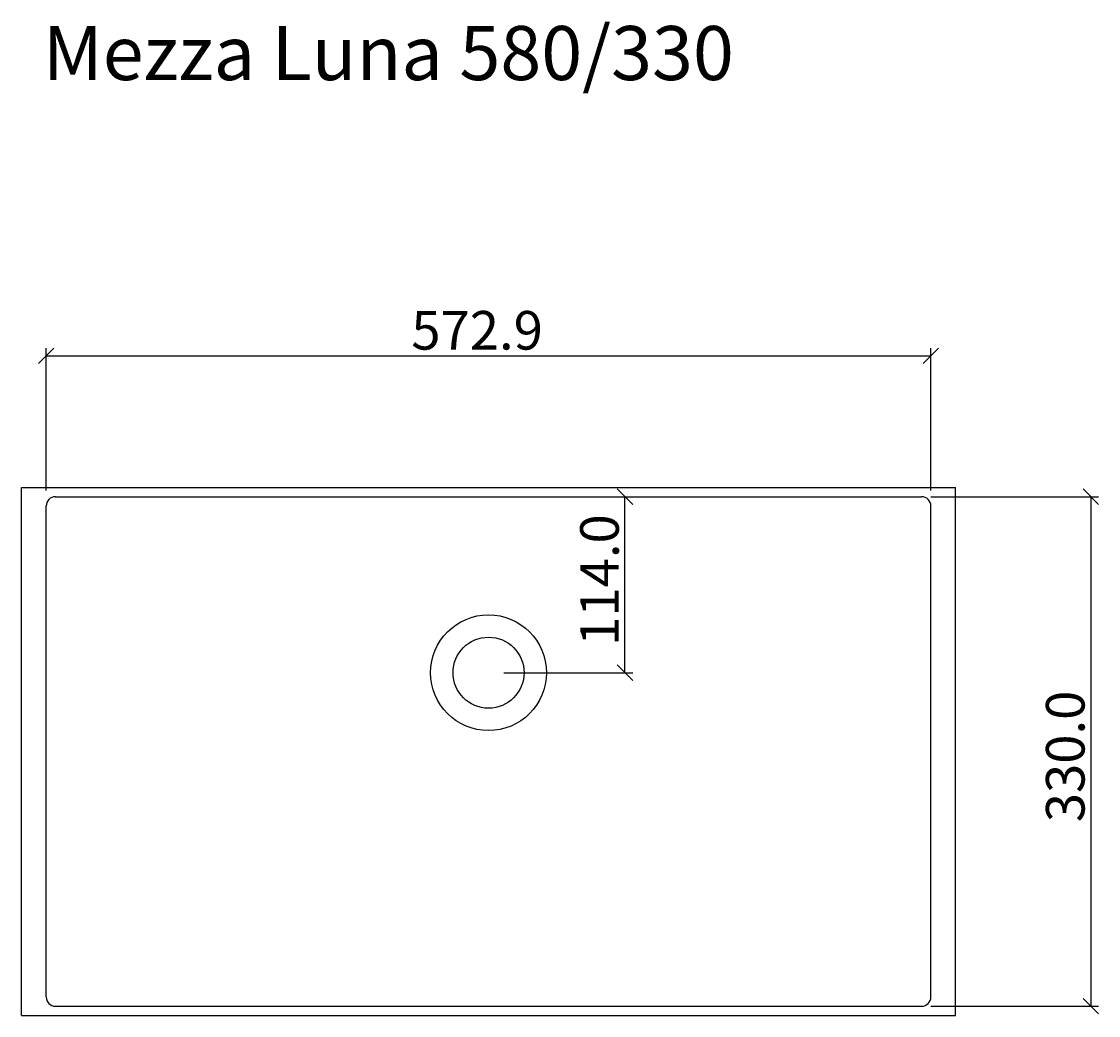
# Model space of a CAD drawing. Extents: x -3629 to -1838, y 501 to 1555.
# Drawn here: x -3625 to -2928, y 911 to 1555 of the extents above; entities that cross this region are included whole.
import ezdxf

# ---------------------------------------------------------------- set-up
doc = ezdxf.new("R2010")
doc.units = 0
doc.header["$LTSCALE"] = 20
doc.layers.get('0').update_dxf_attribs({"linetype": 'CONTINUOUS'})
doc.layers.get('DEFPOINTS').update_dxf_attribs({"linetype": 'CONTINUOUS'})
doc.layers.add('ACRYLSTEIN', color=1, linetype='CONTINUOUS')
doc.layers.add('FK', color=5, linetype='CONTINUOUS')
doc.styles.add('LOGO', font='txt')
doc.dimstyles.get("Standard").update_dxf_attribs({"dimtxt": 2.5, "dimasz": 2.5, "dimexe": 1.25, "dimexo": 0.625, "dimtad": 0, "dimtih": 1, "dimtoh": 1, "dimzin": 0, "dimcen": 2.5, "dimazin": 3, "dimtfac": 1, "dimtofl": 0, "dimtmove": 0, "dimatfit": 3})

# ---------------------------------------------------------------- blocks, each defined once
blk = doc.blocks.new('_OBLIQUE')
at = {"color": 0, "linetype": 'BYBLOCK'}
blk.add_line((-0.5, -0.5), (0.5, 0.5), dxfattribs=at)
blk = doc.blocks.new('*U64')
at = {"layer": 'ACRYLSTEIN', "color": 164}
blk.add_text('330.0', height=25, rotation=90, dxfattribs=at).set_placement((-2937.07, 1036.2))
blk = doc.blocks.new('*D30')
at = {"layer": 'ACRYLSTEIN', "color": 164}
for p, q in [((-3036.65, 1247.03), (-2928.07, 1247.03)), ((-2933.07, 1247.03), (-2933.07, 917.03)), ((-3036.65, 917.03), (-2928.07, 917.03))]:
    blk.add_line(p, q, dxfattribs=at)
at = {"layer": 'DEFPOINTS', "color": 0}
for p in [(-3046.65, 1247.03), (-3046.65, 917.03), (-2933.07, 917.03)]:
    blk.add_point(p, dxfattribs=at)
at = {"layer": 'ACRYLSTEIN', "color": 164, "xscale": 10, "yscale": 10, "zscale": 10}
for p, rotation in [((-2933.07, 1247.03), 90), ((-2933.07, 917.03), 270)]:
    blk.add_blockref('_OBLIQUE', p, dxfattribs=dict(at, rotation=rotation))
at = {"layer": 'FK'}
blk.add_blockref('*U64', (0, 0), dxfattribs=at)
blk = doc.blocks.new('*U65')
at = {"layer": 'ACRYLSTEIN', "color": 164}
blk.add_text('572.9', height=25, dxfattribs=at).set_placement((-3373.03, 1342.28))
blk = doc.blocks.new('*D31')
at = {"layer": 'ACRYLSTEIN', "color": 164}
for p, q in [((-3609.46, 1251.03), (-3609.46, 1343.28)), ((-3036.61, 1251.03), (-3036.61, 1343.28)), ((-3609.46, 1338.28), (-3036.61, 1338.28))]:
    blk.add_line(p, q, dxfattribs=at)
at = {"layer": 'DEFPOINTS', "color": 0}
for p in [(-3036.61, 1338.28), (-3609.46, 1241.03), (-3036.61, 1241.03)]:
    blk.add_point(p, dxfattribs=at)
at = {"layer": 'ACRYLSTEIN', "color": 164, "xscale": 10, "yscale": 10, "zscale": 10, "rotation": 180}
blk.add_blockref('_OBLIQUE', (-3609.46, 1338.28), dxfattribs=at)
at = {"layer": 'ACRYLSTEIN', "color": 164, "xscale": 10, "yscale": 10, "zscale": 10}
blk.add_blockref('_OBLIQUE', (-3036.61, 1338.28), dxfattribs=at)
at = {"layer": 'FK'}
blk.add_blockref('*U65', (0, 0), dxfattribs=at)
blk = doc.blocks.new('*U66')
at = {"layer": 'ACRYLSTEIN', "color": 164}
blk.add_text('114.0', height=25, rotation=90, dxfattribs=at).set_placement((-3238.69, 1150.45))
blk = doc.blocks.new('*D32')
at = {"layer": 'ACRYLSTEIN', "color": 164}
for p, q in [((-3242.17, 1247.03), (-3239.69, 1247.03)), ((-3234.69, 1133.03), (-3234.69, 1247.03)), ((-3313.03, 1133.03), (-3229.69, 1133.03))]:
    blk.add_line(p, q, dxfattribs=at)
at = {"layer": 'DEFPOINTS', "color": 0}
for p in [(-3234.69, 1247.03), (-3232.17, 1247.03), (-3323.03, 1133.03)]:
    blk.add_point(p, dxfattribs=at)
at = {"layer": 'ACRYLSTEIN', "color": 164, "xscale": 10, "yscale": 10, "zscale": 10}
for p, rotation in [((-3234.69, 1247.03), 90), ((-3234.69, 1133.03), 270)]:
    blk.add_blockref('_OBLIQUE', p, dxfattribs=dict(at, rotation=rotation))
at = {"layer": 'FK'}
blk.add_blockref('*U66', (0, 0), dxfattribs=at)
blk = doc.blocks.new('*U60')
at = {"layer": 'ACRYLSTEIN', "style": 'LOGO'}
blk.add_text('Mezza Luna 580/330', height=35, dxfattribs=at).set_placement((-3611.67, 1516.85))

msp = doc.modelspace()

# ---------------------------------------------------------------- linework, layer by layer
at = {"layer": 'ACRYLSTEIN'}
for p, q in [((-3625.456, 1253.034), (-3020.609, 1253.034)), ((-3625.456, 911.034), (-3625.456, 1253.034)), ((-3020.609, 911.034), (-3020.609, 1253.034)), ((-3603.459, 1247.034), (-3042.606, 1247.034)), ((-3609.459, 923.034), (-3609.459, 1241.034)), ((-3036.606, 923.034), (-3036.606, 1241.034)), ((-3603.459, 917.034), (-3042.606, 917.034)), ((-3625.456, 911.034), (-3020.609, 911.034))]:
    msp.add_line(p, q, dxfattribs=at)
for radius in [37.5, 23]:
    msp.add_circle((-3323.033, 1133.034), radius, dxfattribs=at)
for centre, start, end in [((-3603.459, 1241.034), 90, 180), ((-3042.606, 1241.034), 0, 90), ((-3603.459, 923.034), 180, 270), ((-3042.606, 923.034), 270, 0)]:
    msp.add_arc(centre, 6, start, end, dxfattribs=at)

# ---------------------------------------------------------------- block references
at = {"layer": 'FK'}
msp.add_blockref('*U60', (0, 0), dxfattribs=at)

# ---------------------------------------------------------------- dimensions: what is measured, and where the dimension line sits
at = {"layer": 'ACRYLSTEIN'}
dim = msp.add_linear_dim(base=(-3036.606, 1338.28), p1=(-3609.459, 1241.034), p2=(-3036.606, 1241.034), dimstyle='Standard', dxfattribs=at)
dim.commit()
dim.dimension.update_dxf_attribs({"geometry": '*D31', "text_midpoint": (-3323.033, 1354.78)})
for base, p1, p2, picture, middle in [((-3234.694, 1247.034), (-3323.033, 1133.034), (-3232.17, 1247.034), '*D32', (-3251.194, 1190.034)), ((-2933.07, 917.034), (-3046.652, 1247.034), (-3046.652, 917.034), '*D30', (-2949.57, 1082.034))]:
    dim = msp.add_linear_dim(base=base, p1=p1, p2=p2, angle=90, dimstyle='Standard', dxfattribs=at)
    dim.commit()
    dim.dimension.update_dxf_attribs({"geometry": picture, "text_midpoint": middle})

doc.saveas('drawing.dxf')
